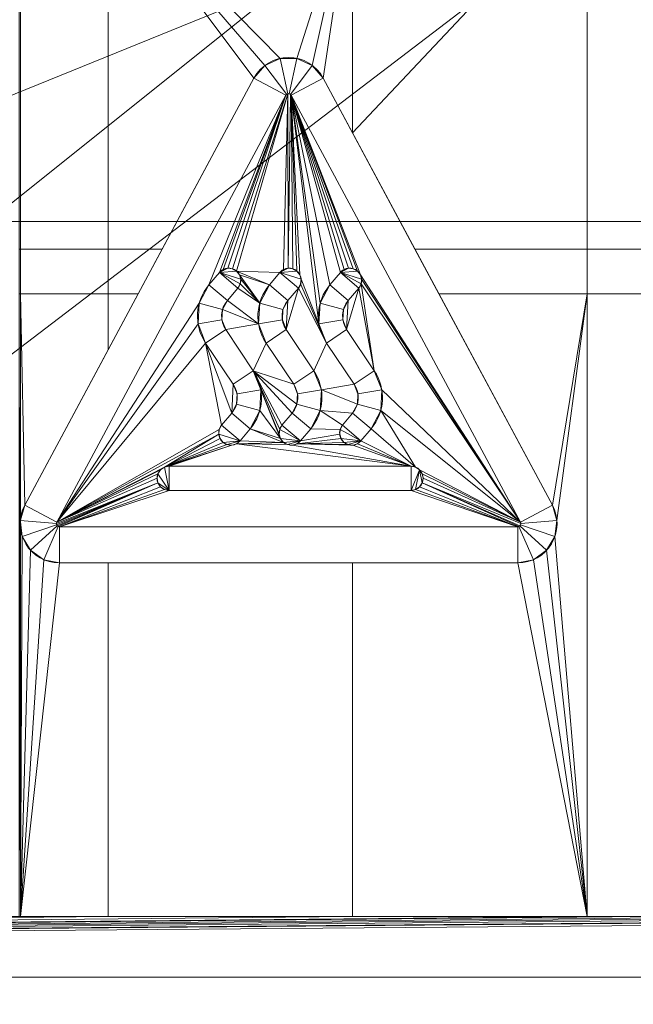
# Model space of a CAD drawing. Units: millimetres. Extents: x -58 to 1844, y -37 to 915.
# Drawn here: x 322 to 342, y 94 to 127 of the extents above; entities that cross this region are included whole.
import ezdxf

# ---------------------------------------------------------------- set-up
doc = ezdxf.new("R2010")
doc.units = ezdxf.units.MM
doc.layers.add('1', color=7, linetype='Continuous', true_color=0xffffff)

# ---------------------------------------------------------------- blocks, each defined once
blk = doc.blocks.new('UG_SURFACE_001')
at = {"layer": '1', "color": 252, "linetype": 'Continuous', "lineweight": 18}
for points in [[(325.502, 138.532, 740.472), (324.472, 143.224, 738.285), (50.5, 148.423, 735.86), (50.5, 102.122, 757.45)], [(186.75, 12.957, 795.719), (186.75, 146.488, 733.452), (323, 141.956, 735.566), (324.142, 136.754, 737.992)], [(328.434, 134.555, 742.327), (325.502, 138.532, 740.472), (50.5, 14.225, 798.438)], [(50.5, 102.122, 757.45), (50.5, 14.225, 798.438), (325.502, 138.532, 740.472)], [(324.142, 136.754, 737.992), (327.393, 132.343, 740.048), (186.75, 12.957, 795.719)], [(50.5, 14.225, 798.438), (332.823, 131.897, 743.566), (328.434, 134.555, 742.327)], [(327.393, 132.343, 740.048), (332.26, 129.396, 741.422), (186.75, 12.957, 795.719)], [(338, 130.964, 744.002), (332.823, 131.897, 743.566), (50.5, 14.225, 798.438)], [(50.5, 14.225, 798.438), (633, 14.225, 798.438), (408, 130.964, 744.002), (338, 130.964, 744.002)], [(186.75, 12.957, 795.719), (332.26, 129.396, 741.422), (338, 128.361, 741.905)], [(338, 128.361, 741.905), (408, 128.361, 741.905), (633, 12.957, 795.719), (186.75, 12.957, 795.719)]]:
    blk.add_3dface(points, dxfattribs=at)
blk = doc.blocks.new('UG_SURFACE_022')
at = {"layer": '1', "color": 252, "linetype": 'Continuous', "lineweight": 18}
for points in [[(608, 120, 858.8), (1168, 130, 858.8), (-53.8, 6.575, 858.8)], [(-53.704, 6.556, 858.8), (-53.8, 6.575, 858.8), (1168, 130, 858.8)], [(1168, 130, 858.8), (-53.623, 6.502, 858.8), (-53.704, 6.556, 858.8)], [(1168, 130, 858.8), (-53.569, 6.421, 858.8), (-53.623, 6.502, 858.8)], [(-53.55, 6.325, 858.8), (-53.569, 6.421, 858.8), (1168, 130, 858.8), (1168.761, 126.173, 858.8)], [(-53.55, 6.325, 858.8), (1168.761, 126.173, 858.8), (1170.929, 122.929, 858.8)], [(1170.929, 122.929, 858.8), (1174.173, 120.761, 858.8), (-53.55, 6.325, 858.8)], [(1174.173, 120.761, 858.8), (1178, 120, 858.8), (-53.55, 6.325, 858.8)], [(-53.8, 6.575, 858.8), (138, 120, 858.8), (608, 120, 858.8)], [(608, 120, 860), (-53.569, 6.421, 860), (1839.55, 6.325, 860)], [(608, 120, 860), (138, 120, 860), (-53.569, 6.421, 860)], [(1839.55, 6.325, 858.8), (-53.55, 6.325, 858.8), (1178, 120, 858.8), (1648, 120, 858.8)], [(608, 120, 860), (608, 120, 858.8), (138, 120, 858.8), (138, 120, 860)]]:
    blk.add_3dface(points, dxfattribs=at)
blk = doc.blocks.new('UG_SURFACE_023')
at = {"layer": '1', "color": 252, "linetype": 'Continuous', "lineweight": 18}
for points in [[(615, 95, 863), (131, 95, 863), (191, 136.938, 863), (555, 136.938, 863)], [(321.579, 131.18, 866), (321.542, 131.18, 866), (321.542, 119.085, 866), (321.579, 119.085, 866)], [(324.481, 131.18, 866), (321.579, 131.18, 866), (321.579, 119.085, 866), (324.481, 119.085, 866)], [(332.567, 131.18, 866), (324.481, 131.18, 866), (330.172, 125.393, 866), (330.728, 125.393, 866)], [(324.481, 131.18, 866), (329.666, 125.16, 866), (330.172, 125.393, 866)], [(324.481, 131.18, 866), (324.481, 119.085, 866), (326.271, 119.085, 866), (329.305, 124.737, 866)], [(329.305, 124.737, 866), (329.666, 125.16, 866), (324.481, 131.18, 866)], [(330.728, 125.393, 866), (331.234, 125.16, 866), (332.567, 131.18, 866)], [(332.567, 131.18, 866), (331.234, 125.16, 866), (331.595, 124.737, 866)], [(331.595, 124.737, 866), (332.567, 122.927, 866), (332.567, 131.18, 866)], [(340.326, 131.18, 866), (332.567, 131.18, 866), (332.567, 122.927, 866)], [(332.567, 122.927, 866), (334.629, 119.085, 866), (340.326, 119.085, 866), (340.326, 131.18, 866)], [(342.314, 131.18, 866), (340.326, 131.18, 866), (340.326, 119.085, 866), (342.314, 119.085, 866)], [(329.305, 124.737, 866), (329.305, 124.737, 865.9), (329.666, 125.16, 865.9), (329.666, 125.16, 866)], [(330.362, 124.17, 865.9), (330.39, 124.202, 865.9), (329.666, 125.16, 865.9), (329.305, 124.737, 865.9)], [(329.666, 125.16, 866), (329.666, 125.16, 865.9), (330.172, 125.393, 865.9), (330.172, 125.393, 866)], [(330.39, 124.202, 865.9), (330.429, 124.22, 865.9), (330.172, 125.393, 865.9), (329.666, 125.16, 865.9)], [(330.172, 125.393, 866), (330.172, 125.393, 865.9), (330.728, 125.393, 865.9), (330.728, 125.393, 866)], [(330.429, 124.22, 865.9), (330.471, 124.22, 865.9), (330.728, 125.393, 865.9), (330.172, 125.393, 865.9)], [(330.471, 124.22, 865.9), (330.51, 124.202, 865.9), (331.234, 125.16, 865.9), (330.728, 125.393, 865.9)], [(331.595, 124.737, 865.9), (331.234, 125.16, 865.9), (330.51, 124.202, 865.9), (330.538, 124.17, 865.9)], [(330.728, 125.393, 866), (330.728, 125.393, 865.9), (331.234, 125.16, 865.9), (331.234, 125.16, 866)], [(331.234, 125.16, 866), (331.234, 125.16, 865.9), (331.595, 124.737, 865.9), (331.595, 124.737, 866)], [(321.725, 110.615, 865.9), (329.305, 124.737, 865.9), (326.271, 119.085, 866), (325.476, 117.605, 866)], [(322.782, 110.047, 865.9), (330.362, 124.17, 865.9), (329.305, 124.737, 865.9), (321.725, 110.615, 865.9)], [(329.305, 124.737, 865.9), (329.305, 124.737, 866), (326.271, 119.085, 866)], [(339.175, 110.615, 865.9), (331.595, 124.737, 865.9), (330.538, 124.17, 865.9), (338.118, 110.047, 865.9)], [(331.595, 124.737, 865.9), (339.175, 110.615, 865.9), (335.424, 117.605, 866), (334.629, 119.085, 866)], [(334.629, 119.085, 866), (332.567, 122.927, 866), (331.595, 124.737, 865.9)], [(332.567, 122.927, 866), (331.595, 124.737, 866), (331.595, 124.737, 865.9)], [(330.362, 124.17, 866), (330.362, 124.17, 865.9), (322.782, 110.047, 865.9), (322.782, 110.047, 866)], [(330.362, 124.17, 866), (322.782, 110.047, 866), (327.494, 117.295, 866), (327.815, 117.9, 866)], [(330.362, 124.17, 866), (327.815, 117.9, 866), (328.163, 118.311, 866)], [(328.163, 118.311, 866), (328.285, 118.408, 866), (330.362, 124.17, 866)], [(328.285, 118.408, 866), (328.436, 118.451, 866), (330.362, 124.17, 866)], [(330.362, 124.17, 866), (328.436, 118.451, 866), (328.591, 118.433, 866), (330.429, 124.22, 866)], [(330.429, 124.22, 866), (328.591, 118.433, 866), (328.727, 118.357, 866)], [(330.163, 118.311, 866), (330.285, 118.408, 866), (330.429, 124.22, 866), (328.727, 118.357, 866)], [(330.285, 118.408, 866), (330.436, 118.451, 866), (330.429, 124.22, 866)], [(330.429, 124.22, 866), (330.39, 124.202, 866), (330.362, 124.17, 866)], [(330.39, 124.202, 866), (330.39, 124.202, 865.9), (330.362, 124.17, 865.9), (330.362, 124.17, 866)], [(330.429, 124.22, 866), (330.429, 124.22, 865.9), (330.39, 124.202, 865.9), (330.39, 124.202, 866)], [(330.471, 124.22, 866), (330.471, 124.22, 865.9), (330.429, 124.22, 865.9), (330.429, 124.22, 866)], [(330.51, 124.202, 866), (330.471, 124.22, 866), (330.429, 124.22, 866), (330.436, 118.451, 866)], [(330.436, 118.451, 866), (330.591, 118.433, 866), (330.538, 124.17, 866), (330.51, 124.202, 866)], [(330.51, 124.202, 866), (330.51, 124.202, 865.9), (330.471, 124.22, 865.9), (330.471, 124.22, 866)], [(330.538, 124.17, 866), (330.538, 124.17, 865.9), (330.51, 124.202, 865.9), (330.51, 124.202, 866)], [(338.118, 110.047, 866), (338.118, 110.047, 865.9), (330.538, 124.17, 865.9), (330.538, 124.17, 866)], [(338.118, 110.047, 866), (330.538, 124.17, 866), (332.824, 118.235, 866)], [(330.538, 124.17, 866), (332.591, 118.433, 866), (332.727, 118.357, 866)], [(332.727, 118.357, 866), (332.824, 118.235, 866), (330.538, 124.17, 866)], [(330.538, 124.17, 866), (332.285, 118.408, 866), (332.436, 118.451, 866)], [(330.538, 124.17, 866), (331.815, 117.9, 866), (332.163, 118.311, 866)], [(332.436, 118.451, 866), (332.591, 118.433, 866), (330.538, 124.17, 866)], [(330.538, 124.17, 866), (331.494, 117.295, 866), (331.815, 117.9, 866)], [(331.455, 116.611, 866), (330.538, 124.17, 866), (330.824, 118.235, 866), (330.867, 118.085, 866)], [(332.163, 118.311, 866), (332.285, 118.408, 866), (330.538, 124.17, 866)], [(330.538, 124.17, 866), (330.727, 118.357, 866), (330.824, 118.235, 866)], [(330.591, 118.433, 866), (330.727, 118.357, 866), (330.538, 124.17, 866)], [(330.538, 124.17, 866), (331.455, 116.611, 866), (331.494, 117.295, 866)], [(321.579, 119.085, 866), (321.542, 119.085, 866), (321.542, 117.605, 866), (321.579, 117.605, 866)], [(324.481, 119.085, 866), (321.579, 119.085, 866), (321.579, 117.605, 866), (324.481, 117.605, 866)], [(326.271, 119.085, 866), (324.481, 119.085, 866), (324.481, 117.605, 866), (325.476, 117.605, 866)], [(335.424, 117.605, 866), (340.326, 117.605, 866), (340.326, 119.085, 866), (334.629, 119.085, 866)], [(342.314, 119.085, 866), (340.326, 119.085, 866), (340.326, 117.605, 866), (342.314, 117.605, 866)], [(328.163, 118.311, 865.9), (327.815, 117.9, 865.9), (328.425, 117.383, 865.9), (328.773, 117.793, 865.9)], [(327.815, 117.9, 866), (327.815, 117.9, 865.9), (328.163, 118.311, 865.9), (328.163, 118.311, 866)], [(328.163, 118.311, 865.9), (328.727, 118.357, 865.9), (328.591, 118.433, 865.9), (328.436, 118.451, 865.9)], [(328.436, 118.451, 865.9), (328.285, 118.408, 865.9), (328.163, 118.311, 865.9)], [(328.163, 118.311, 866), (328.163, 118.311, 865.9), (328.285, 118.408, 865.9), (328.285, 118.408, 866)], [(328.163, 118.311, 865.9), (328.867, 118.085, 865.9), (328.824, 118.235, 865.9), (328.727, 118.357, 865.9)], [(328.163, 118.311, 865.9), (328.849, 117.93, 865.9), (328.867, 118.085, 865.9)], [(328.163, 118.311, 865.9), (328.773, 117.793, 865.9), (328.849, 117.93, 865.9)], [(328.285, 118.408, 866), (328.285, 118.408, 865.9), (328.436, 118.451, 865.9), (328.436, 118.451, 866)], [(328.436, 118.451, 866), (328.436, 118.451, 865.9), (328.591, 118.433, 865.9), (328.591, 118.433, 866)], [(328.591, 118.433, 866), (328.591, 118.433, 865.9), (328.727, 118.357, 865.9), (328.727, 118.357, 866)], [(328.727, 118.357, 866), (329.815, 117.9, 866), (330.163, 118.311, 866)], [(329.815, 117.9, 866), (328.727, 118.357, 866), (328.824, 118.235, 866)], [(328.727, 118.357, 866), (328.727, 118.357, 865.9), (328.824, 118.235, 865.9), (328.824, 118.235, 866)], [(330.163, 118.311, 865.9), (329.815, 117.9, 865.9), (330.425, 117.383, 865.9), (330.773, 117.793, 865.9)], [(329.815, 117.9, 866), (329.815, 117.9, 865.9), (330.163, 118.311, 865.9), (330.163, 118.311, 866)], [(330.163, 118.311, 865.9), (330.727, 118.357, 865.9), (330.591, 118.433, 865.9), (330.436, 118.451, 865.9)], [(330.436, 118.451, 865.9), (330.285, 118.408, 865.9), (330.163, 118.311, 865.9)], [(330.163, 118.311, 866), (330.163, 118.311, 865.9), (330.285, 118.408, 865.9), (330.285, 118.408, 866)], [(330.163, 118.311, 865.9), (330.867, 118.085, 865.9), (330.824, 118.235, 865.9), (330.727, 118.357, 865.9)], [(330.163, 118.311, 865.9), (330.773, 117.793, 865.9), (330.849, 117.93, 865.9), (330.867, 118.085, 865.9)], [(330.285, 118.408, 866), (330.285, 118.408, 865.9), (330.436, 118.451, 865.9), (330.436, 118.451, 866)], [(330.436, 118.451, 866), (330.436, 118.451, 865.9), (330.591, 118.433, 865.9), (330.591, 118.433, 866)], [(330.591, 118.433, 866), (330.591, 118.433, 865.9), (330.727, 118.357, 865.9), (330.727, 118.357, 866)], [(330.727, 118.357, 866), (330.727, 118.357, 865.9), (330.824, 118.235, 865.9), (330.824, 118.235, 866)], [(332.163, 118.311, 865.9), (331.815, 117.9, 865.9), (332.425, 117.383, 865.9), (332.773, 117.793, 865.9)], [(331.815, 117.9, 866), (331.815, 117.9, 865.9), (332.163, 118.311, 865.9), (332.163, 118.311, 866)], [(332.163, 118.311, 865.9), (332.727, 118.357, 865.9), (332.591, 118.433, 865.9), (332.436, 118.451, 865.9)], [(332.436, 118.451, 865.9), (332.285, 118.408, 865.9), (332.163, 118.311, 865.9)], [(332.163, 118.311, 866), (332.163, 118.311, 865.9), (332.285, 118.408, 865.9), (332.285, 118.408, 866)], [(332.163, 118.311, 865.9), (332.867, 118.085, 865.9), (332.824, 118.235, 865.9), (332.727, 118.357, 865.9)], [(332.163, 118.311, 865.9), (332.849, 117.93, 865.9), (332.867, 118.085, 865.9)], [(332.163, 118.311, 865.9), (332.773, 117.793, 865.9), (332.849, 117.93, 865.9)], [(332.285, 118.408, 866), (332.285, 118.408, 865.9), (332.436, 118.451, 865.9), (332.436, 118.451, 866)], [(332.436, 118.451, 866), (332.436, 118.451, 865.9), (332.591, 118.433, 865.9), (332.591, 118.433, 866)], [(332.591, 118.433, 866), (332.591, 118.433, 865.9), (332.727, 118.357, 865.9), (332.727, 118.357, 866)], [(332.727, 118.357, 866), (332.727, 118.357, 865.9), (332.824, 118.235, 865.9), (332.824, 118.235, 866)], [(329.494, 117.295, 866), (328.849, 117.93, 866), (328.773, 117.793, 866)], [(328.849, 117.93, 866), (328.849, 117.93, 865.9), (328.773, 117.793, 865.9), (328.773, 117.793, 866)], [(328.824, 118.235, 866), (329.494, 117.295, 866), (329.815, 117.9, 866)], [(329.494, 117.295, 866), (328.824, 118.235, 866), (328.867, 118.085, 866)], [(328.824, 118.235, 866), (328.824, 118.235, 865.9), (328.867, 118.085, 865.9), (328.867, 118.085, 866)], [(328.867, 118.085, 866), (328.849, 117.93, 866), (329.494, 117.295, 866)], [(328.867, 118.085, 866), (328.867, 118.085, 865.9), (328.849, 117.93, 865.9), (328.849, 117.93, 866)], [(331.706, 115.974, 866), (330.849, 117.93, 866), (330.773, 117.793, 866)], [(330.849, 117.93, 866), (330.849, 117.93, 865.9), (330.773, 117.793, 865.9), (330.773, 117.793, 866)], [(330.824, 118.235, 866), (330.824, 118.235, 865.9), (330.867, 118.085, 865.9), (330.867, 118.085, 866)], [(330.867, 118.085, 866), (330.849, 117.93, 866), (331.706, 115.974, 866), (331.455, 116.611, 866)], [(330.867, 118.085, 866), (330.867, 118.085, 865.9), (330.849, 117.93, 865.9), (330.849, 117.93, 866)], [(333.283, 115.059, 866), (332.849, 117.93, 866), (332.773, 117.793, 866)], [(332.849, 117.93, 866), (332.849, 117.93, 865.9), (332.773, 117.793, 865.9), (332.773, 117.793, 866)], [(332.824, 118.235, 866), (332.867, 118.085, 866), (338.118, 110.047, 866)], [(332.824, 118.235, 866), (332.824, 118.235, 865.9), (332.867, 118.085, 865.9), (332.867, 118.085, 866)], [(338.118, 110.047, 866), (332.867, 118.085, 866), (332.849, 117.93, 866)], [(332.867, 118.085, 866), (332.867, 118.085, 865.9), (332.849, 117.93, 865.9), (332.849, 117.93, 866)], [(333.283, 115.059, 866), (333.534, 114.425, 866), (338.118, 110.047, 866), (332.849, 117.93, 866)], [(321.579, 117.605, 866), (321.542, 117.605, 866), (321.542, 97, 866), (321.574, 110.104, 866)], [(321.574, 110.104, 866), (321.579, 110.121, 866), (321.579, 117.605, 866)], [(321.579, 117.605, 866), (321.579, 110.121, 866), (321.725, 110.615, 866)], [(321.725, 110.615, 866), (324.481, 115.749, 866), (324.481, 117.605, 866), (321.579, 117.605, 866)], [(321.725, 110.615, 865.9), (325.476, 117.605, 866), (324.481, 115.749, 866)], [(325.476, 117.605, 866), (324.481, 117.605, 866), (324.481, 115.749, 866)], [(327.815, 117.9, 865.9), (327.494, 117.295, 865.9), (328.265, 117.08, 865.9), (328.425, 117.383, 865.9)], [(327.494, 117.295, 866), (327.494, 117.295, 865.9), (327.815, 117.9, 865.9), (327.815, 117.9, 866)], [(329.455, 116.611, 866), (329.494, 117.295, 866), (328.773, 117.793, 866), (328.425, 117.383, 866)], [(328.773, 117.793, 866), (328.773, 117.793, 865.9), (328.425, 117.383, 865.9), (328.425, 117.383, 866)], [(329.815, 117.9, 865.9), (329.494, 117.295, 865.9), (330.265, 117.08, 865.9), (330.425, 117.383, 865.9)], [(329.494, 117.295, 866), (329.494, 117.295, 865.9), (329.815, 117.9, 865.9), (329.815, 117.9, 866)], [(330.371, 116.42, 866), (330.773, 117.793, 866), (330.425, 117.383, 866)], [(330.371, 116.42, 866), (331.283, 115.059, 866), (331.706, 115.974, 866), (330.773, 117.793, 866)], [(330.773, 117.793, 866), (330.773, 117.793, 865.9), (330.425, 117.383, 865.9), (330.425, 117.383, 866)], [(331.815, 117.9, 865.9), (331.494, 117.295, 865.9), (332.265, 117.08, 865.9), (332.425, 117.383, 865.9)], [(331.494, 117.295, 866), (331.494, 117.295, 865.9), (331.815, 117.9, 865.9), (331.815, 117.9, 866)], [(332.371, 116.42, 866), (332.773, 117.793, 866), (332.425, 117.383, 866)], [(332.371, 116.42, 866), (333.283, 115.059, 866), (332.773, 117.793, 866)], [(332.773, 117.793, 866), (332.773, 117.793, 865.9), (332.425, 117.383, 865.9), (332.425, 117.383, 866)], [(340.326, 117.605, 866), (335.424, 117.605, 866), (339.175, 110.615, 866)], [(339.175, 110.615, 865.9), (339.175, 110.615, 866), (335.424, 117.605, 866)], [(339.175, 110.615, 866), (339.326, 110.104, 866), (340.326, 117.605, 866)], [(340.326, 97, 866), (340.326, 117.605, 866), (339.326, 110.104, 866), (339.259, 109.575, 866)], [(342.314, 117.605, 866), (340.326, 117.605, 866), (340.326, 97, 866), (342.314, 97, 866)], [(327.455, 116.611, 866), (327.494, 117.295, 866), (322.782, 110.047, 866)], [(328.245, 116.738, 865.9), (328.265, 117.08, 865.9), (327.494, 117.295, 865.9), (327.455, 116.611, 865.9)], [(327.455, 116.611, 866), (327.455, 116.611, 865.9), (327.494, 117.295, 865.9), (327.494, 117.295, 866)], [(329.455, 116.611, 866), (328.425, 117.383, 866), (328.265, 117.08, 866)], [(328.425, 117.383, 866), (328.425, 117.383, 865.9), (328.265, 117.08, 865.9), (328.265, 117.08, 866)], [(330.245, 116.738, 865.9), (330.265, 117.08, 865.9), (329.494, 117.295, 865.9), (329.455, 116.611, 865.9)], [(329.455, 116.611, 866), (329.455, 116.611, 865.9), (329.494, 117.295, 865.9), (329.494, 117.295, 866)], [(330.425, 117.383, 866), (330.265, 117.08, 866), (330.245, 116.738, 866), (330.371, 116.42, 866)], [(330.425, 117.383, 866), (330.425, 117.383, 865.9), (330.265, 117.08, 865.9), (330.265, 117.08, 866)], [(332.245, 116.738, 865.9), (332.265, 117.08, 865.9), (331.494, 117.295, 865.9), (331.455, 116.611, 865.9)], [(331.455, 116.611, 866), (331.455, 116.611, 865.9), (331.494, 117.295, 865.9), (331.494, 117.295, 866)], [(332.425, 117.383, 866), (332.265, 117.08, 866), (332.245, 116.738, 866), (332.371, 116.42, 866)], [(332.425, 117.383, 866), (332.425, 117.383, 865.9), (332.265, 117.08, 865.9), (332.265, 117.08, 866)], [(328.265, 117.08, 866), (328.245, 116.738, 866), (328.371, 116.42, 866), (329.455, 116.611, 866)], [(328.265, 117.08, 866), (328.265, 117.08, 865.9), (328.245, 116.738, 865.9), (328.245, 116.738, 866)], [(330.265, 117.08, 866), (330.265, 117.08, 865.9), (330.245, 116.738, 865.9), (330.245, 116.738, 866)], [(332.265, 117.08, 866), (332.265, 117.08, 865.9), (332.245, 116.738, 865.9), (332.245, 116.738, 866)], [(327.706, 115.974, 866), (327.455, 116.611, 866), (322.782, 110.047, 866)], [(328.371, 116.42, 865.9), (328.245, 116.738, 865.9), (327.455, 116.611, 865.9), (327.706, 115.974, 865.9)], [(327.706, 115.974, 866), (327.706, 115.974, 865.9), (327.455, 116.611, 865.9), (327.455, 116.611, 866)], [(328.245, 116.738, 866), (328.245, 116.738, 865.9), (328.371, 116.42, 865.9), (328.371, 116.42, 866)], [(329.706, 115.974, 866), (329.455, 116.611, 866), (328.371, 116.42, 866), (329.283, 115.059, 866)], [(330.371, 116.42, 865.9), (330.245, 116.738, 865.9), (329.455, 116.611, 865.9), (329.706, 115.974, 865.9)], [(329.706, 115.974, 866), (329.706, 115.974, 865.9), (329.455, 116.611, 865.9), (329.455, 116.611, 866)], [(330.245, 116.738, 866), (330.245, 116.738, 865.9), (330.371, 116.42, 865.9), (330.371, 116.42, 866)], [(332.371, 116.42, 865.9), (332.245, 116.738, 865.9), (331.455, 116.611, 865.9), (331.706, 115.974, 865.9)], [(331.706, 115.974, 866), (331.706, 115.974, 865.9), (331.455, 116.611, 865.9), (331.455, 116.611, 866)], [(332.245, 116.738, 866), (332.245, 116.738, 865.9), (332.371, 116.42, 865.9), (332.371, 116.42, 866)], [(329.283, 115.059, 865.9), (328.371, 116.42, 865.9), (327.706, 115.974, 865.9), (328.619, 114.614, 865.9)], [(328.371, 116.42, 866), (328.371, 116.42, 865.9), (329.283, 115.059, 865.9), (329.283, 115.059, 866)], [(331.283, 115.059, 865.9), (330.371, 116.42, 865.9), (329.706, 115.974, 865.9), (330.619, 114.614, 865.9)], [(330.371, 116.42, 866), (330.371, 116.42, 865.9), (331.283, 115.059, 865.9), (331.283, 115.059, 866)], [(333.283, 115.059, 865.9), (332.371, 116.42, 865.9), (331.706, 115.974, 865.9), (332.619, 114.614, 865.9)], [(332.371, 116.42, 866), (332.371, 116.42, 865.9), (333.283, 115.059, 865.9), (333.283, 115.059, 866)], [(327.706, 115.974, 866), (322.782, 110.047, 866), (328.157, 113.117, 866), (328.232, 113.254, 866)], [(327.706, 115.974, 866), (328.232, 113.254, 866), (328.568, 113.654, 866)], [(328.619, 114.614, 866), (327.706, 115.974, 866), (328.568, 113.654, 866)], [(328.619, 114.614, 866), (328.619, 114.614, 865.9), (327.706, 115.974, 865.9), (327.706, 115.974, 866)], [(330.619, 114.614, 866), (329.706, 115.974, 866), (329.283, 115.059, 866)], [(330.619, 114.614, 866), (330.619, 114.614, 865.9), (329.706, 115.974, 865.9), (329.706, 115.974, 866)], [(331.283, 115.059, 866), (331.534, 114.425, 866), (332.619, 114.614, 866), (331.706, 115.974, 866)], [(332.619, 114.614, 866), (332.619, 114.614, 865.9), (331.706, 115.974, 865.9), (331.706, 115.974, 866)], [(324.481, 115.749, 866), (321.725, 110.615, 866), (321.725, 110.615, 865.9)], [(328.619, 114.614, 865.9), (328.744, 114.297, 865.9), (329.534, 114.425, 865.9), (329.283, 115.059, 865.9)], [(329.283, 115.059, 866), (330.568, 113.654, 866), (330.726, 113.956, 866)], [(330.726, 113.956, 866), (330.744, 114.297, 866), (330.619, 114.614, 866), (329.283, 115.059, 866)], [(329.283, 115.059, 866), (330.232, 113.254, 866), (330.568, 113.654, 866)], [(329.283, 115.059, 866), (330.157, 113.117, 866), (330.232, 113.254, 866)], [(329.283, 115.059, 866), (330.14, 112.962, 866), (330.157, 113.117, 866)], [(329.283, 115.059, 866), (329.534, 114.425, 866), (330.184, 112.812, 866), (330.14, 112.962, 866)], [(329.283, 115.059, 866), (329.283, 115.059, 865.9), (329.534, 114.425, 865.9), (329.534, 114.425, 866)], [(330.619, 114.614, 865.9), (330.744, 114.297, 865.9), (331.534, 114.425, 865.9), (331.283, 115.059, 865.9)], [(331.283, 115.059, 866), (331.283, 115.059, 865.9), (331.534, 114.425, 865.9), (331.534, 114.425, 866)], [(332.619, 114.614, 865.9), (332.744, 114.297, 865.9), (333.534, 114.425, 865.9), (333.283, 115.059, 865.9)], [(333.283, 115.059, 866), (333.283, 115.059, 865.9), (333.534, 114.425, 865.9), (333.534, 114.425, 866)], [(328.568, 113.654, 866), (328.726, 113.956, 866), (328.744, 114.297, 866), (328.619, 114.614, 866)], [(328.744, 114.297, 866), (328.744, 114.297, 865.9), (328.619, 114.614, 865.9), (328.619, 114.614, 866)], [(328.744, 114.297, 865.9), (328.726, 113.956, 865.9), (329.497, 113.745, 865.9), (329.534, 114.425, 865.9)], [(330.184, 112.812, 866), (329.534, 114.425, 866), (329.497, 113.745, 866)], [(329.534, 114.425, 866), (329.534, 114.425, 865.9), (329.497, 113.745, 865.9), (329.497, 113.745, 866)], [(330.744, 114.297, 866), (330.744, 114.297, 865.9), (330.619, 114.614, 865.9), (330.619, 114.614, 866)], [(331.497, 113.745, 865.9), (331.534, 114.425, 865.9), (330.744, 114.297, 865.9), (330.726, 113.956, 865.9)], [(331.534, 114.425, 866), (331.497, 113.745, 866), (332.568, 113.654, 866), (332.726, 113.956, 866)], [(331.534, 114.425, 866), (331.534, 114.425, 865.9), (331.497, 113.745, 865.9), (331.497, 113.745, 866)], [(332.726, 113.956, 866), (332.744, 114.297, 866), (332.619, 114.614, 866), (331.534, 114.425, 866)], [(332.744, 114.297, 866), (332.744, 114.297, 865.9), (332.619, 114.614, 865.9), (332.619, 114.614, 866)], [(333.497, 113.745, 865.9), (333.534, 114.425, 865.9), (332.744, 114.297, 865.9), (332.726, 113.956, 865.9)], [(338.118, 110.047, 866), (333.534, 114.425, 866), (333.497, 113.745, 866)], [(333.534, 114.425, 866), (333.534, 114.425, 865.9), (333.497, 113.745, 865.9), (333.497, 113.745, 866)], [(328.726, 113.956, 866), (328.726, 113.956, 865.9), (328.744, 114.297, 865.9), (328.744, 114.297, 866)], [(330.726, 113.956, 866), (330.726, 113.956, 865.9), (330.744, 114.297, 865.9), (330.744, 114.297, 866)], [(332.726, 113.956, 866), (332.726, 113.956, 865.9), (332.744, 114.297, 865.9), (332.744, 114.297, 866)], [(329.181, 113.141, 865.9), (329.497, 113.745, 865.9), (328.726, 113.956, 865.9), (328.568, 113.654, 865.9)], [(328.568, 113.654, 866), (328.568, 113.654, 865.9), (328.726, 113.956, 865.9), (328.726, 113.956, 866)], [(330.184, 112.812, 866), (329.497, 113.745, 866), (329.181, 113.141, 866)], [(329.497, 113.745, 866), (329.497, 113.745, 865.9), (329.181, 113.141, 865.9), (329.181, 113.141, 866)], [(331.181, 113.141, 865.9), (331.497, 113.745, 865.9), (330.726, 113.956, 865.9), (330.568, 113.654, 865.9)], [(330.568, 113.654, 866), (330.568, 113.654, 865.9), (330.726, 113.956, 865.9), (330.726, 113.956, 866)], [(331.497, 113.745, 866), (331.181, 113.141, 866), (332.157, 113.117, 866), (332.232, 113.254, 866)], [(331.497, 113.745, 866), (331.497, 113.745, 865.9), (331.181, 113.141, 865.9), (331.181, 113.141, 866)], [(332.232, 113.254, 866), (332.568, 113.654, 866), (331.497, 113.745, 866)], [(333.181, 113.141, 865.9), (333.497, 113.745, 865.9), (332.726, 113.956, 865.9), (332.568, 113.654, 865.9)], [(332.568, 113.654, 866), (332.568, 113.654, 865.9), (332.726, 113.956, 865.9), (332.726, 113.956, 866)], [(334.653, 111.87, 866), (333.497, 113.745, 866), (333.181, 113.141, 866)], [(333.497, 113.745, 866), (333.497, 113.745, 865.9), (333.181, 113.141, 865.9), (333.181, 113.141, 866)], [(338.118, 110.047, 866), (333.497, 113.745, 866), (334.653, 111.87, 866), (334.783, 111.783, 866)], [(328.846, 112.74, 865.9), (329.181, 113.141, 865.9), (328.568, 113.654, 865.9), (328.232, 113.254, 865.9)], [(328.232, 113.254, 866), (328.232, 113.254, 865.9), (328.568, 113.654, 865.9), (328.568, 113.654, 866)], [(330.846, 112.74, 865.9), (331.181, 113.141, 865.9), (330.568, 113.654, 865.9), (330.232, 113.254, 865.9)], [(330.232, 113.254, 866), (330.232, 113.254, 865.9), (330.568, 113.654, 865.9), (330.568, 113.654, 866)], [(332.845, 112.74, 865.9), (333.181, 113.141, 865.9), (332.568, 113.654, 865.9), (332.232, 113.254, 865.9)], [(332.232, 113.254, 866), (332.232, 113.254, 865.9), (332.568, 113.654, 865.9), (332.568, 113.654, 866)], [(322.782, 110.047, 866), (328.14, 112.962, 866), (328.157, 113.117, 866)], [(328.846, 112.74, 865.9), (328.232, 113.254, 865.9), (328.157, 113.117, 865.9), (328.14, 112.962, 865.9)], [(328.14, 112.962, 866), (328.14, 112.962, 865.9), (328.157, 113.117, 865.9), (328.157, 113.117, 866)], [(328.157, 113.117, 866), (328.157, 113.117, 865.9), (328.232, 113.254, 865.9), (328.232, 113.254, 866)], [(330.282, 112.69, 866), (329.181, 113.141, 866), (328.846, 112.74, 866)], [(329.181, 113.141, 866), (329.181, 113.141, 865.9), (328.846, 112.74, 865.9), (328.846, 112.74, 866)], [(329.181, 113.141, 866), (330.282, 112.69, 866), (330.184, 112.812, 866)], [(330.846, 112.74, 865.9), (330.157, 113.117, 865.9), (330.14, 112.962, 865.9), (330.184, 112.812, 865.9)], [(330.14, 112.962, 866), (330.14, 112.962, 865.9), (330.157, 113.117, 865.9), (330.157, 113.117, 866)], [(330.846, 112.74, 865.9), (330.232, 113.254, 865.9), (330.157, 113.117, 865.9)], [(330.157, 113.117, 866), (330.157, 113.117, 865.9), (330.232, 113.254, 865.9), (330.232, 113.254, 866)], [(331.181, 113.141, 866), (330.846, 112.74, 866), (332.14, 112.962, 866), (332.157, 113.117, 866)], [(331.181, 113.141, 866), (331.181, 113.141, 865.9), (330.846, 112.74, 865.9), (330.846, 112.74, 866)], [(332.845, 112.74, 865.9), (332.157, 113.117, 865.9), (332.14, 112.962, 865.9), (332.184, 112.812, 865.9)], [(332.14, 112.962, 866), (332.14, 112.962, 865.9), (332.157, 113.117, 865.9), (332.157, 113.117, 866)], [(332.845, 112.74, 865.9), (332.232, 113.254, 865.9), (332.157, 113.117, 865.9)], [(332.157, 113.117, 866), (332.157, 113.117, 865.9), (332.232, 113.254, 865.9), (332.232, 113.254, 866)], [(334.5, 111.9, 866), (334.653, 111.87, 866), (333.181, 113.141, 866), (332.845, 112.74, 866)], [(333.181, 113.141, 866), (333.181, 113.141, 865.9), (332.845, 112.74, 865.9), (332.845, 112.74, 866)], [(326.347, 111.87, 866), (328.14, 112.962, 866), (322.782, 110.047, 866)], [(326.347, 111.87, 866), (328.184, 112.812, 866), (328.14, 112.962, 866)], [(328.282, 112.69, 866), (328.184, 112.812, 866), (326.347, 111.87, 866)], [(328.846, 112.74, 865.9), (328.14, 112.962, 865.9), (328.184, 112.812, 865.9), (328.282, 112.69, 865.9)], [(328.184, 112.812, 866), (328.184, 112.812, 865.9), (328.14, 112.962, 865.9), (328.14, 112.962, 866)], [(328.282, 112.69, 866), (328.282, 112.69, 865.9), (328.184, 112.812, 865.9), (328.184, 112.812, 866)], [(328.846, 112.74, 865.9), (328.282, 112.69, 865.9), (328.419, 112.615, 865.9)], [(328.419, 112.615, 865.9), (328.574, 112.598, 865.9), (328.724, 112.642, 865.9), (328.846, 112.74, 865.9)], [(328.846, 112.74, 866), (328.724, 112.642, 866), (330.282, 112.69, 866)], [(328.846, 112.74, 866), (328.846, 112.74, 865.9), (328.724, 112.642, 865.9), (328.724, 112.642, 866)], [(330.184, 112.812, 866), (330.184, 112.812, 865.9), (330.14, 112.962, 865.9), (330.14, 112.962, 866)], [(330.184, 112.812, 865.9), (330.282, 112.69, 865.9), (330.846, 112.74, 865.9)], [(330.282, 112.69, 866), (330.282, 112.69, 865.9), (330.184, 112.812, 865.9), (330.184, 112.812, 866)], [(330.846, 112.74, 865.9), (330.282, 112.69, 865.9), (330.419, 112.615, 865.9)], [(330.419, 112.615, 865.9), (330.574, 112.598, 865.9), (330.724, 112.642, 865.9), (330.846, 112.74, 865.9)], [(332.184, 112.812, 866), (332.14, 112.962, 866), (330.846, 112.74, 866), (330.724, 112.642, 866)], [(332.282, 112.69, 866), (332.184, 112.812, 866), (330.724, 112.642, 866)], [(330.846, 112.74, 866), (330.846, 112.74, 865.9), (330.724, 112.642, 865.9), (330.724, 112.642, 866)], [(332.184, 112.812, 866), (332.184, 112.812, 865.9), (332.14, 112.962, 865.9), (332.14, 112.962, 866)], [(332.184, 112.812, 865.9), (332.282, 112.69, 865.9), (332.845, 112.74, 865.9)], [(332.282, 112.69, 866), (332.282, 112.69, 865.9), (332.184, 112.812, 865.9), (332.184, 112.812, 866)], [(332.845, 112.74, 865.9), (332.282, 112.69, 865.9), (332.419, 112.615, 865.9)], [(332.419, 112.615, 865.9), (332.574, 112.598, 865.9), (332.724, 112.642, 865.9), (332.845, 112.74, 865.9)], [(332.845, 112.74, 866), (332.724, 112.642, 866), (334.5, 111.9, 866)], [(332.845, 112.74, 866), (332.845, 112.74, 865.9), (332.724, 112.642, 865.9), (332.724, 112.642, 866)], [(326.347, 111.87, 866), (328.419, 112.615, 866), (328.282, 112.69, 866)], [(326.347, 111.87, 866), (328.574, 112.598, 866), (328.419, 112.615, 866)], [(328.574, 112.598, 866), (326.347, 111.87, 866), (326.5, 111.9, 866)], [(326.5, 111.9, 866), (334.5, 111.9, 866), (328.724, 112.642, 866), (328.574, 112.598, 866)], [(328.419, 112.615, 866), (328.419, 112.615, 865.9), (328.282, 112.69, 865.9), (328.282, 112.69, 866)], [(328.574, 112.598, 866), (328.574, 112.598, 865.9), (328.419, 112.615, 865.9), (328.419, 112.615, 866)], [(328.724, 112.642, 866), (328.724, 112.642, 865.9), (328.574, 112.598, 865.9), (328.574, 112.598, 866)], [(328.724, 112.642, 866), (330.419, 112.615, 866), (330.282, 112.69, 866)], [(330.574, 112.598, 866), (330.419, 112.615, 866), (328.724, 112.642, 866), (334.5, 111.9, 866)], [(330.419, 112.615, 866), (330.419, 112.615, 865.9), (330.282, 112.69, 865.9), (330.282, 112.69, 866)], [(330.574, 112.598, 866), (330.574, 112.598, 865.9), (330.419, 112.615, 865.9), (330.419, 112.615, 866)], [(332.574, 112.598, 866), (330.724, 112.642, 866), (330.574, 112.598, 866), (334.5, 111.9, 866)], [(330.724, 112.642, 866), (330.724, 112.642, 865.9), (330.574, 112.598, 865.9), (330.574, 112.598, 866)], [(330.724, 112.642, 866), (332.419, 112.615, 866), (332.282, 112.69, 866)], [(330.724, 112.642, 866), (332.574, 112.598, 866), (332.419, 112.615, 866)], [(332.419, 112.615, 866), (332.419, 112.615, 865.9), (332.282, 112.69, 865.9), (332.282, 112.69, 866)], [(332.574, 112.598, 866), (332.574, 112.598, 865.9), (332.419, 112.615, 865.9), (332.419, 112.615, 866)], [(334.5, 111.9, 866), (332.724, 112.642, 866), (332.574, 112.598, 866)], [(332.724, 112.642, 866), (332.724, 112.642, 865.9), (332.574, 112.598, 865.9), (332.574, 112.598, 866)], [(322.782, 110.047, 866), (326.217, 111.783, 866), (326.347, 111.87, 866)], [(326.13, 111.653, 866), (326.217, 111.783, 866), (322.782, 110.047, 866)], [(326.347, 111.87, 865.9), (326.217, 111.783, 865.9), (326.13, 111.653, 865.9), (326.5, 111.1, 865.9)], [(326.13, 111.653, 866), (326.13, 111.653, 865.9), (326.217, 111.783, 865.9), (326.217, 111.783, 866)], [(326.217, 111.783, 866), (326.217, 111.783, 865.9), (326.347, 111.87, 865.9), (326.347, 111.87, 866)], [(326.347, 111.87, 866), (326.347, 111.87, 865.9), (326.5, 111.9, 865.9), (326.5, 111.9, 866)], [(326.5, 111.1, 865.9), (326.5, 111.9, 865.9), (326.347, 111.87, 865.9)], [(326.5, 111.9, 866), (326.5, 111.9, 865.9), (334.5, 111.9, 865.9), (334.5, 111.9, 866)], [(334.5, 111.9, 865.9), (326.5, 111.9, 865.9), (326.5, 111.1, 865.9), (334.5, 111.1, 865.9)], [(334.5, 111.9, 866), (334.5, 111.9, 865.9), (334.653, 111.87, 865.9), (334.653, 111.87, 866)], [(334.783, 111.783, 865.9), (334.653, 111.87, 865.9), (334.5, 111.9, 865.9), (334.5, 111.1, 865.9)], [(334.783, 111.783, 865.9), (334.5, 111.1, 865.9), (334.653, 111.13, 865.9)], [(334.653, 111.87, 866), (334.653, 111.87, 865.9), (334.783, 111.783, 865.9), (334.783, 111.783, 866)], [(334.653, 111.13, 865.9), (334.783, 111.217, 865.9), (334.87, 111.347, 865.9), (334.783, 111.783, 865.9)], [(338.118, 110.047, 866), (334.783, 111.783, 866), (334.87, 111.653, 866)], [(334.783, 111.783, 866), (334.783, 111.783, 865.9), (334.87, 111.653, 865.9), (334.87, 111.653, 866)], [(334.87, 111.347, 865.9), (334.9, 111.5, 865.9), (334.87, 111.653, 865.9), (334.783, 111.783, 865.9)], [(326.13, 111.347, 866), (326.1, 111.5, 866), (322.782, 110.047, 866), (322.77, 110.008, 866)], [(322.782, 110.047, 866), (326.1, 111.5, 866), (326.13, 111.653, 866)], [(326.1, 111.5, 866), (326.1, 111.5, 865.9), (326.13, 111.653, 865.9), (326.13, 111.653, 866)], [(326.5, 111.1, 865.9), (326.13, 111.653, 865.9), (326.1, 111.5, 865.9), (326.13, 111.347, 865.9)], [(326.13, 111.347, 866), (326.13, 111.347, 865.9), (326.1, 111.5, 865.9), (326.1, 111.5, 866)], [(334.87, 111.653, 866), (334.9, 111.5, 866), (338.118, 110.047, 866)], [(334.87, 111.653, 866), (334.87, 111.653, 865.9), (334.9, 111.5, 865.9), (334.9, 111.5, 866)], [(338.13, 110.008, 866), (338.118, 110.047, 866), (334.9, 111.5, 866), (334.87, 111.347, 866)], [(334.9, 111.5, 866), (334.9, 111.5, 865.9), (334.87, 111.347, 865.9), (334.87, 111.347, 866)], [(322.77, 110.008, 866), (322.776, 109.967, 866), (326.13, 111.347, 866)], [(326.13, 111.347, 866), (322.776, 109.967, 866), (322.797, 109.932, 866)], [(326.13, 111.347, 866), (322.797, 109.932, 866), (322.83, 109.908, 866)], [(322.83, 109.908, 866), (322.87, 109.9, 866), (326.217, 111.217, 866), (326.13, 111.347, 866)], [(322.87, 109.9, 866), (326.347, 111.13, 866), (326.217, 111.217, 866)], [(326.5, 111.1, 866), (326.347, 111.13, 866), (322.87, 109.9, 866)], [(322.87, 109.9, 866), (338.03, 109.9, 866), (334.5, 111.1, 866), (326.5, 111.1, 866)], [(326.217, 111.217, 866), (326.217, 111.217, 865.9), (326.13, 111.347, 865.9), (326.13, 111.347, 866)], [(326.13, 111.347, 865.9), (326.217, 111.217, 865.9), (326.347, 111.13, 865.9), (326.5, 111.1, 865.9)], [(326.347, 111.13, 866), (326.347, 111.13, 865.9), (326.217, 111.217, 865.9), (326.217, 111.217, 866)], [(326.5, 111.1, 866), (326.5, 111.1, 865.9), (326.347, 111.13, 865.9), (326.347, 111.13, 866)], [(334.5, 111.1, 866), (334.5, 111.1, 865.9), (326.5, 111.1, 865.9), (326.5, 111.1, 866)], [(334.653, 111.13, 866), (334.5, 111.1, 866), (338.03, 109.9, 866)], [(334.653, 111.13, 866), (334.653, 111.13, 865.9), (334.5, 111.1, 865.9), (334.5, 111.1, 866)], [(338.03, 109.9, 866), (334.783, 111.217, 866), (334.653, 111.13, 866)], [(334.783, 111.217, 866), (334.783, 111.217, 865.9), (334.653, 111.13, 865.9), (334.653, 111.13, 866)], [(334.87, 111.347, 866), (334.783, 111.217, 866), (338.03, 109.9, 866), (338.07, 109.908, 866)], [(334.87, 111.347, 866), (334.87, 111.347, 865.9), (334.783, 111.217, 865.9), (334.783, 111.217, 866)], [(338.07, 109.908, 866), (338.103, 109.932, 866), (334.87, 111.347, 866)], [(338.103, 109.932, 866), (338.124, 109.967, 866), (338.13, 110.008, 866), (334.87, 111.347, 866)], [(321.574, 110.104, 865.9), (321.725, 110.615, 865.9), (321.725, 110.615, 866), (321.579, 110.121, 866)], [(321.725, 110.615, 865.9), (321.574, 110.104, 865.9), (322.77, 110.008, 865.9), (322.782, 110.047, 865.9)], [(338.118, 110.047, 865.9), (338.13, 110.008, 865.9), (339.326, 110.104, 865.9), (339.175, 110.615, 865.9)], [(339.175, 110.615, 866), (339.175, 110.615, 865.9), (339.326, 110.104, 865.9), (339.326, 110.104, 866)], [(321.542, 97, 866), (321.579, 97, 866), (321.579, 110.065, 866), (321.574, 110.104, 866)], [(321.579, 110.121, 866), (321.574, 110.104, 866), (321.574, 110.104, 865.9)], [(321.574, 110.104, 865.9), (321.574, 110.104, 866), (321.579, 110.065, 866)], [(321.579, 110.065, 866), (321.641, 109.575, 866), (321.641, 109.575, 865.9), (321.574, 110.104, 865.9)], [(321.574, 110.104, 865.9), (321.641, 109.575, 865.9), (322.776, 109.967, 865.9), (322.77, 110.008, 865.9)], [(338.13, 110.008, 865.9), (338.124, 109.967, 865.9), (339.259, 109.575, 865.9), (339.326, 110.104, 865.9)], [(339.326, 110.104, 866), (339.326, 110.104, 865.9), (339.259, 109.575, 865.9), (339.259, 109.575, 866)], [(321.641, 109.575, 866), (321.579, 110.065, 866), (321.579, 97, 866)], [(322.797, 109.932, 865.9), (322.776, 109.967, 865.9), (321.641, 109.575, 865.9), (321.915, 109.118, 865.9)], [(321.915, 109.118, 865.9), (322.349, 108.809, 865.9), (322.83, 109.908, 865.9), (322.797, 109.932, 865.9)], [(322.87, 109.9, 865.9), (322.83, 109.908, 865.9), (322.349, 108.809, 865.9), (322.87, 108.7, 865.9)], [(322.782, 110.047, 866), (322.782, 110.047, 865.9), (322.77, 110.008, 865.9), (322.77, 110.008, 866)], [(322.77, 110.008, 866), (322.77, 110.008, 865.9), (322.776, 109.967, 865.9), (322.776, 109.967, 866)], [(322.776, 109.967, 866), (322.776, 109.967, 865.9), (322.797, 109.932, 865.9), (322.797, 109.932, 866)], [(322.797, 109.932, 866), (322.797, 109.932, 865.9), (322.83, 109.908, 865.9), (322.83, 109.908, 866)], [(322.83, 109.908, 866), (322.83, 109.908, 865.9), (322.87, 109.9, 865.9), (322.87, 109.9, 866)], [(322.87, 108.7, 865.9), (338.03, 108.7, 865.9), (338.03, 109.9, 865.9), (322.87, 109.9, 865.9)], [(322.87, 109.9, 866), (322.87, 109.9, 865.9), (338.03, 109.9, 865.9), (338.03, 109.9, 866)], [(338.07, 109.908, 865.9), (338.03, 109.9, 865.9), (338.03, 108.7, 865.9), (338.551, 108.809, 865.9)], [(338.03, 109.9, 866), (338.03, 109.9, 865.9), (338.07, 109.908, 865.9), (338.07, 109.908, 866)], [(338.551, 108.809, 865.9), (338.985, 109.118, 865.9), (338.103, 109.932, 865.9), (338.07, 109.908, 865.9)], [(338.07, 109.908, 866), (338.07, 109.908, 865.9), (338.103, 109.932, 865.9), (338.103, 109.932, 866)], [(338.985, 109.118, 865.9), (339.259, 109.575, 865.9), (338.124, 109.967, 865.9), (338.103, 109.932, 865.9)], [(338.103, 109.932, 866), (338.103, 109.932, 865.9), (338.124, 109.967, 865.9), (338.124, 109.967, 866)], [(338.13, 110.008, 866), (338.13, 110.008, 865.9), (338.118, 110.047, 865.9), (338.118, 110.047, 866)], [(338.124, 109.967, 866), (338.124, 109.967, 865.9), (338.13, 110.008, 865.9), (338.13, 110.008, 866)], [(321.915, 109.118, 866), (321.641, 109.575, 866), (321.579, 97, 866)], [(321.915, 109.118, 866), (321.915, 109.118, 865.9), (321.641, 109.575, 865.9), (321.641, 109.575, 866)], [(339.259, 109.575, 866), (338.985, 109.118, 866), (340.326, 97, 866)], [(339.259, 109.575, 866), (339.259, 109.575, 865.9), (338.985, 109.118, 865.9), (338.985, 109.118, 866)], [(322.349, 108.809, 866), (321.915, 109.118, 866), (321.579, 97, 866)], [(322.349, 108.809, 866), (322.349, 108.809, 865.9), (321.915, 109.118, 865.9), (321.915, 109.118, 866)], [(338.985, 109.118, 866), (338.551, 108.809, 866), (340.326, 97, 866)], [(338.985, 109.118, 866), (338.985, 109.118, 865.9), (338.551, 108.809, 865.9), (338.551, 108.809, 866)], [(322.87, 108.7, 866), (322.349, 108.809, 866), (321.579, 97, 866)], [(322.87, 108.7, 866), (322.87, 108.7, 865.9), (322.349, 108.809, 865.9), (322.349, 108.809, 866)], [(340.326, 97, 866), (338.551, 108.809, 866), (338.03, 108.7, 866)], [(338.551, 108.809, 866), (338.551, 108.809, 865.9), (338.03, 108.7, 865.9), (338.03, 108.7, 866)], [(321.579, 97, 866), (324.481, 97, 866), (324.481, 108.7, 866), (322.87, 108.7, 866)], [(338.03, 108.7, 865.9), (322.87, 108.7, 865.9), (324.481, 108.7, 866), (332.567, 108.7, 866)], [(322.87, 108.7, 865.9), (322.87, 108.7, 866), (324.481, 108.7, 866)], [(324.481, 108.7, 866), (324.481, 97, 866), (332.567, 97, 866), (332.567, 108.7, 866)], [(338.03, 108.7, 866), (332.567, 108.7, 866), (332.567, 97, 866), (340.326, 97, 866)], [(332.567, 108.7, 866), (338.03, 108.7, 866), (338.03, 108.7, 865.9)], [(131, 95, 864), (347.697, 97, 866), (342.314, 97, 866)], [(131, 95, 864), (321.579, 97, 866), (321.542, 97, 866)], [(131, 95, 864), (332.567, 97, 866), (324.481, 97, 866)], [(342.314, 97, 866), (340.326, 97, 866), (131, 95, 864)], [(340.326, 97, 866), (332.567, 97, 866), (131, 95, 864)], [(324.481, 97, 866), (321.579, 97, 866), (131, 95, 864)], [(131, 95, 864), (352.587, 97, 866), (347.697, 97, 866)], [(131, 95, 864), (615, 95, 864), (384.767, 97, 866), (379.344, 97, 866)], [(379.344, 97, 866), (368.935, 97, 866), (131, 95, 864)], [(131, 95, 864), (366.656, 97, 866), (358.27, 97, 866)], [(368.935, 97, 866), (366.656, 97, 866), (131, 95, 864)], [(358.27, 97, 866), (352.587, 97, 866), (131, 95, 864)], [(615, 95, 864), (131, 95, 864), (131, 95, 863), (615, 95, 863)]]:
    blk.add_3dface(points, dxfattribs=at)

msp = doc.modelspace()

# ---------------------------------------------------------------- linework, layer by layer
at = {"layer": '1', "color": 252, "linetype": 'Continuous', "lineweight": 18}
for p, q in [((321.725, 110.615, 865.9), (329.305, 124.737, 865.9)), ((329.305, 124.737, 866), (321.725, 110.615, 866)), ((329.305, 124.737, 866), (329.305, 124.737, 865.9)), ((339.175, 110.615, 866), (331.595, 124.737, 866)), ((331.595, 124.737, 866), (331.595, 124.737, 865.9)), ((331.595, 124.737, 865.9), (339.175, 110.615, 865.9)), ((330.362, 124.17, 865.9), (322.782, 110.047, 865.9)), ((322.782, 110.047, 866), (330.362, 124.17, 866)), ((330.362, 124.17, 866), (330.362, 124.17, 865.9)), ((330.538, 124.17, 866), (330.538, 124.17, 865.9)), ((338.118, 110.047, 865.9), (330.538, 124.17, 865.9)), ((330.538, 124.17, 866), (338.118, 110.047, 866)), ((608, 120, 860), (138, 120, 860)), ((608, 120, 858.8), (138, 120, 858.8)), ((327.815, 117.9, 866), (328.163, 118.311, 866)), ((328.163, 118.311, 865.9), (327.815, 117.9, 865.9)), ((328.163, 118.311, 866), (328.163, 118.311, 865.9)), ((330.163, 118.311, 865.9), (329.815, 117.9, 865.9)), ((329.815, 117.9, 866), (330.163, 118.311, 866)), ((330.163, 118.311, 866), (330.163, 118.311, 865.9)), ((332.163, 118.311, 865.9), (331.815, 117.9, 865.9)), ((331.815, 117.9, 866), (332.163, 118.311, 866)), ((332.163, 118.311, 866), (332.163, 118.311, 865.9)), ((327.815, 117.9, 866), (327.815, 117.9, 865.9)), ((328.425, 117.383, 865.9), (328.773, 117.793, 865.9)), ((328.773, 117.793, 866), (328.425, 117.383, 866)), ((328.773, 117.793, 866), (328.773, 117.793, 865.9)), ((329.815, 117.9, 866), (329.815, 117.9, 865.9)), ((330.425, 117.383, 865.9), (330.773, 117.793, 865.9)), ((330.773, 117.793, 866), (330.425, 117.383, 866)), ((330.773, 117.793, 866), (330.773, 117.793, 865.9)), ((331.815, 117.9, 866), (331.815, 117.9, 865.9)), ((332.425, 117.383, 865.9), (332.773, 117.793, 865.9)), ((332.773, 117.793, 866), (332.425, 117.383, 866)), ((332.773, 117.793, 866), (332.773, 117.793, 865.9)), ((328.425, 117.383, 866), (328.425, 117.383, 865.9)), ((330.425, 117.383, 866), (330.425, 117.383, 865.9)), ((332.425, 117.383, 866), (332.425, 117.383, 865.9)), ((328.371, 116.42, 866), (328.371, 116.42, 865.9)), ((328.371, 116.42, 866), (329.283, 115.059, 866)), ((329.283, 115.059, 865.9), (328.371, 116.42, 865.9)), ((330.371, 116.42, 866), (331.283, 115.059, 866)), ((330.371, 116.42, 866), (330.371, 116.42, 865.9)), ((331.283, 115.059, 865.9), (330.371, 116.42, 865.9)), ((332.371, 116.42, 866), (332.371, 116.42, 865.9)), ((333.283, 115.059, 865.9), (332.371, 116.42, 865.9)), ((332.371, 116.42, 866), (333.283, 115.059, 866)), ((328.619, 114.614, 866), (327.706, 115.974, 866)), ((327.706, 115.974, 866), (327.706, 115.974, 865.9)), ((327.706, 115.974, 865.9), (328.619, 114.614, 865.9)), ((329.706, 115.974, 865.9), (330.619, 114.614, 865.9)), ((330.619, 114.614, 866), (329.706, 115.974, 866)), ((329.706, 115.974, 866), (329.706, 115.974, 865.9)), ((332.619, 114.614, 866), (331.706, 115.974, 866)), ((331.706, 115.974, 866), (331.706, 115.974, 865.9)), ((331.706, 115.974, 865.9), (332.619, 114.614, 865.9)), ((329.283, 115.059, 866), (329.283, 115.059, 865.9)), ((331.283, 115.059, 866), (331.283, 115.059, 865.9)), ((333.283, 115.059, 866), (333.283, 115.059, 865.9)), ((328.619, 114.614, 866), (328.619, 114.614, 865.9)), ((330.619, 114.614, 866), (330.619, 114.614, 865.9)), ((332.619, 114.614, 866), (332.619, 114.614, 865.9)), ((328.568, 113.654, 865.9), (328.232, 113.254, 865.9)), ((328.232, 113.254, 866), (328.568, 113.654, 866)), ((328.568, 113.654, 866), (328.568, 113.654, 865.9)), ((330.232, 113.254, 866), (330.568, 113.654, 866)), ((330.568, 113.654, 865.9), (330.232, 113.254, 865.9)), ((330.568, 113.654, 866), (330.568, 113.654, 865.9)), ((332.232, 113.254, 866), (332.568, 113.654, 866)), ((332.568, 113.654, 865.9), (332.232, 113.254, 865.9)), ((332.568, 113.654, 866), (332.568, 113.654, 865.9)), ((328.232, 113.254, 866), (328.232, 113.254, 865.9)), ((329.181, 113.141, 866), (328.845, 112.74, 866)), ((328.845, 112.74, 865.9), (329.181, 113.141, 865.9)), ((329.181, 113.141, 866), (329.181, 113.141, 865.9)), ((330.232, 113.254, 866), (330.232, 113.254, 865.9)), ((331.181, 113.141, 866), (330.845, 112.74, 866)), ((330.845, 112.74, 865.9), (331.181, 113.141, 865.9)), ((331.181, 113.141, 866), (331.181, 113.141, 865.9)), ((332.232, 113.254, 866), (332.232, 113.254, 865.9)), ((332.845, 112.74, 865.9), (333.181, 113.141, 865.9)), ((333.181, 113.141, 866), (332.845, 112.74, 866)), ((333.181, 113.141, 866), (333.181, 113.141, 865.9)), ((328.845, 112.74, 866), (328.845, 112.74, 865.9)), ((330.845, 112.74, 866), (330.845, 112.74, 865.9)), ((332.845, 112.74, 866), (332.845, 112.74, 865.9)), ((326.5, 111.9, 866), (326.5, 111.9, 865.9)), ((326.5, 111.9, 865.9), (334.5, 111.9, 865.9)), ((334.5, 111.9, 866), (326.5, 111.9, 866)), ((334.5, 111.9, 866), (334.5, 111.9, 865.9)), ((326.5, 111.1, 866), (326.5, 111.1, 865.9)), ((334.5, 111.1, 865.9), (326.5, 111.1, 865.9)), ((326.5, 111.1, 866), (334.5, 111.1, 866)), ((334.5, 111.1, 866), (334.5, 111.1, 865.9)), ((321.725, 110.615, 866), (321.725, 110.615, 865.9)), ((339.175, 110.615, 866), (339.175, 110.615, 865.9)), ((322.782, 110.047, 866), (322.782, 110.047, 865.9)), ((338.03, 109.9, 866), (322.87, 109.9, 866)), ((322.87, 109.9, 866), (322.87, 109.9, 865.9)), ((322.87, 109.9, 865.9), (338.03, 109.9, 865.9)), ((338.03, 109.9, 866), (338.03, 109.9, 865.9)), ((338.118, 110.047, 866), (338.118, 110.047, 865.9)), ((338.03, 108.7, 865.9), (322.87, 108.7, 865.9)), ((322.87, 108.7, 866), (322.87, 108.7, 865.9)), ((322.87, 108.7, 866), (338.03, 108.7, 866)), ((338.03, 108.7, 866), (338.03, 108.7, 865.9)), ((131, 97, 866), (615, 97, 866)), ((615, 95, 864), (131, 95, 864)), ((615, 95, 863), (131, 95, 863))]:
    msp.add_line(p, q, dxfattribs=at)
at = {"layer": '1', "color": 252, "linetype": 'Continuous', "lineweight": 18, "extrusion": (0, 2.496e-15, -1)}
for centre, radius, start, end in [((-330.45, 124.123, -865.9), 1.3, 28.2231, 151.7769), ((-330.45, 124.123, -866), 0.1, 28.2231, 151.7769), ((-328.468, 118.052, -866), 0.4, 40.3034, 220.3034), ((-330.468, 118.052, -866), 0.4, 40.3034, 220.3034), ((-332.468, 118.052, -866), 0.4, 40.3034, 220.3034), ((-328.539, 112.997, -866), 0.4, 219.9506, 39.9506), ((-330.539, 112.997, -866), 0.4, 219.9506, 39.9506), ((-332.539, 112.997, -866), 0.4, 219.9506, 39.9506), ((-326.5, 111.5, -865.9), 0.4, 270, 90), ((-334.5, 111.5, -865.9), 0.4, 90, 270), ((-322.87, 110, -865.9), 1.3, 270, 28.2231), ((-338.03, 110, -865.9), 1.3, 151.7769, 270), ((-322.87, 110, -866), 0.1, 270, 28.2231), ((-338.03, 110, -866), 0.1, 151.7769, 270)]:
    msp.add_arc(centre, radius, start, end, dxfattribs=at)
at = {"layer": '1', "color": 252, "linetype": 'Continuous', "lineweight": 18}
for centre, radius, start, end in [((330.45, 124.123, 866), 1.3, 28.2231, 151.7769), ((330.45, 124.123, 865.9), 0.1, 28.2231, 151.7769), ((328.468, 118.052, 865.9), 0.4, 319.6966, 139.6966), ((330.468, 118.052, 865.9), 0.4, 319.6966, 139.6966), ((332.468, 118.052, 865.9), 0.4, 319.6966, 139.6966), ((329.035, 116.865, 865.9), 1.6, 139.6966, 213.8527), ((331.035, 116.865, 865.9), 1.6, 139.6966, 213.8527), ((333.035, 116.865, 865.9), 1.6, 139.6966, 213.8527), ((329.035, 116.865, 866), 0.8, 139.6966, 213.8527), ((331.035, 116.865, 866), 0.8, 139.6966, 213.8527), ((333.035, 116.865, 866), 0.8, 139.6966, 213.8527), ((327.955, 114.168, 865.9), 1.6, 320.0494, 33.8527), ((329.955, 114.168, 865.9), 1.6, 320.0494, 33.8527), ((331.955, 114.168, 865.9), 1.6, 320.0494, 33.8527), ((327.955, 114.168, 866), 0.8, 320.0494, 33.8527), ((329.955, 114.168, 866), 0.8, 320.0494, 33.8527), ((331.955, 114.168, 866), 0.8, 320.0494, 33.8527), ((328.539, 112.997, 865.9), 0.4, 140.0494, 320.0494), ((330.539, 112.997, 865.9), 0.4, 140.0494, 320.0494), ((332.539, 112.997, 865.9), 0.4, 140.0494, 320.0494), ((326.5, 111.5, 866), 0.4, 90, 270), ((334.5, 111.5, 866), 0.4, 270, 90), ((322.87, 110, 866), 1.3, 151.7769, 270), ((338.03, 110, 866), 1.3, 270, 28.2231), ((322.87, 110, 865.9), 0.1, 151.7769, 270), ((338.03, 110, 865.9), 0.1, 270, 28.2231)]:
    msp.add_arc(centre, radius, start, end, dxfattribs=at)
at = {"layer": '1', "color": 252, "linetype": 'Continuous', "lineweight": 18, "extrusion": (0, 0, -1)}
for centre, radius, start, end in [((-329.035, 116.865, -866), 1.6, 326.1473, 40.3034), ((-331.035, 116.865, -866), 1.6, 326.1473, 40.3034), ((-333.035, 116.865, -866), 1.6, 326.1473, 40.3034), ((-329.035, 116.865, -865.9), 0.8, 326.1473, 40.3034), ((-331.035, 116.865, -865.9), 0.8, 326.1473, 40.3034), ((-333.035, 116.865, -865.9), 0.8, 326.1473, 40.3034), ((-327.955, 114.168, -866), 1.6, 146.1473, 219.9506), ((-329.955, 114.168, -866), 1.6, 146.1473, 219.9506), ((-331.955, 114.168, -866), 1.6, 146.1473, 219.9506), ((-327.955, 114.168, -865.9), 0.8, 146.1473, 219.9506), ((-329.955, 114.168, -865.9), 0.8, 146.1473, 219.9506), ((-331.955, 114.168, -865.9), 0.8, 146.1473, 219.9506)]:
    msp.add_arc(centre, radius, start, end, dxfattribs=at)

# ---------------------------------------------------------------- block references
at = {"layer": '1', "color": 252, "linetype": 'Continuous', "lineweight": 18}
for name in ['UG_SURFACE_022', 'UG_SURFACE_023', 'UG_SURFACE_001']:
    msp.add_blockref(name, (0, 0), dxfattribs=at)

doc.saveas('drawing.dxf')
